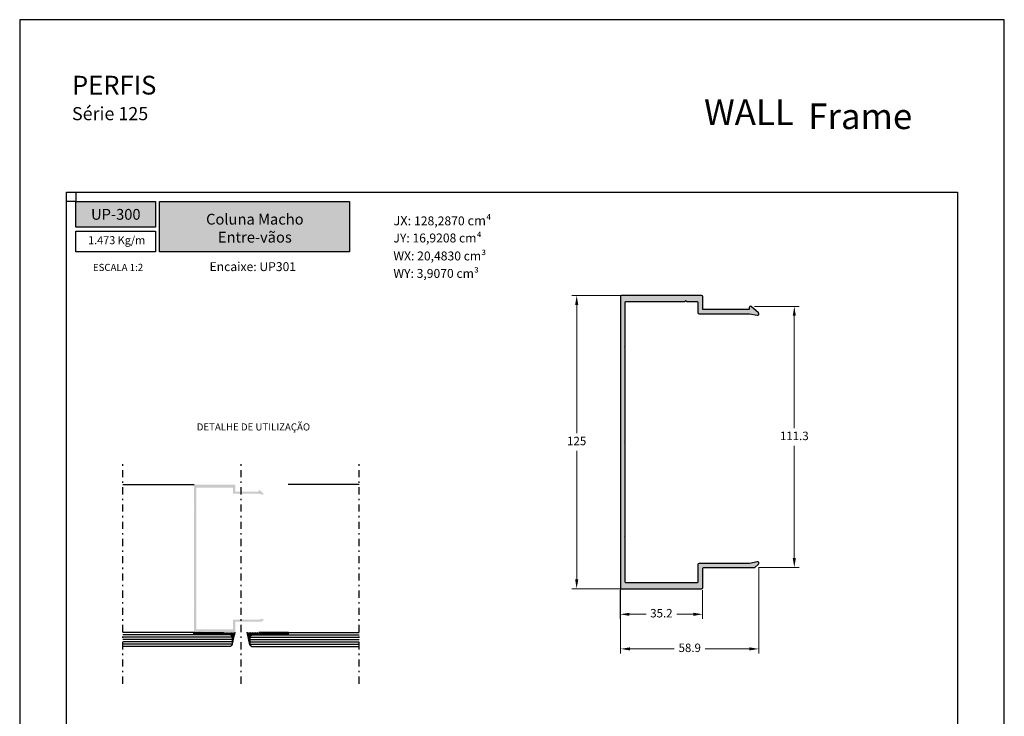
# Model space of a CAD drawing. Units: millimetres. Extents: x 3235 to 9300, y 6790 to 9026.
# Drawn here: x 6279 to 6489, y 7175 to 7323 of the extents above; entities that cross this region are included whole.
import ezdxf

# ---------------------------------------------------------------- set-up
doc = ezdxf.new("R2010")
doc.units = ezdxf.units.MM
doc.header["$PDMODE"] = 98
doc.linetypes.add('AI-Linetype-1', pattern=[0.917222, 0.381, -0.229306, 0.077611, -0.229306])
for name, color, linetype in [('Camada 1', 7, 'Continuous'), ('Layout', 9, 'Continuous'), ('PERFIL_PERFIL', 11, 'Continuous')]:
    doc.layers.add(name, color=color, linetype=linetype)
doc.layers.add('Layout 2 - Gride', color=253, linetype='Continuous', plot=False)
doc.styles.add('Perfil-01', font='TitilliumWeb-Light.ttf', dxfattribs={"height": 1.8})
doc.styles.get("Standard").update_dxf_attribs({"font": 'arial.ttf', "height": 2.5})
doc.dimstyles.new('New_Cota-Perfil 1-2', dxfattribs={"dimtxt": 1.8, "dimasz": 2, "dimexe": 1, "dimexo": 1, "dimgap": 1, "dimtad": 0, "dimtih": 1, "dimtoh": 1, "dimdec": 1, "dimlfac": 2, "dimzin": 11, "dimdsep": 46, "dimtxsty": 'Perfil-01', "dimcen": 0.09, "dimadec": 1, "dimazin": 3, "dimtfac": 1, "dimtdec": 1, "dimtofl": 0, "dimtmove": 0, "dimatfit": 1, "dimfxl": 1, "dimfrac": 2, "dimtzin": 11, "dimlwd": 0, "dimlwe": 0, "dimarcsym": 0})

# ---------------------------------------------------------------- blocks, each defined once
blk = doc.blocks.new('*D259')
at = {"color": 0, "lineweight": 0}
for p, q in [((6407.95, 7264.32), (6397, 7264.32)), ((6398, 7262.32), (6398, 7234.94)), ((6398, 7203.82), (6398, 7231.19)), ((6407.95, 7201.82), (6397, 7201.82))]:
    blk.add_line(p, q, dxfattribs=at)
at = {"color": 0}
for points in [[(6398.34, 7262.32), (6397.67, 7262.32), (6398, 7264.32)], [(6397.67, 7203.82), (6398.34, 7203.82), (6398, 7201.82)]]:
    blk.add_solid(points, dxfattribs=at)
at = {"layer": 'DEFPOINTS', "color": 0}
for p in [(6408.95, 7264.32), (6398, 7201.82), (6408.95, 7201.82)]:
    blk.add_point(p, dxfattribs=at)
at = {"color": 0, "insert": (6398, 7233.07), "char_height": 1.8, "attachment_point": 5, "style": 'Perfil-01'}
blk.add_mtext('125', dxfattribs=at)
blk = doc.blocks.new('*D260')
at = {"color": 0, "lineweight": 0}
for p, q in [((6407.26, 7201.53), (6407.26, 7195.36)), ((6424.87, 7201.53), (6424.87, 7195.36)), ((6409.26, 7196.36), (6412.8, 7196.36)), ((6422.87, 7196.36), (6419.34, 7196.36))]:
    blk.add_line(p, q, dxfattribs=at)
at = {"color": 0}
for points in [[(6409.26, 7196.69), (6409.26, 7196.02), (6407.26, 7196.36)], [(6422.87, 7196.02), (6422.87, 7196.69), (6424.87, 7196.36)]]:
    blk.add_solid(points, dxfattribs=at)
at = {"layer": 'DEFPOINTS', "color": 0}
for p in [(6407.26, 7202.53), (6424.87, 7202.53), (6424.87, 7196.36)]:
    blk.add_point(p, dxfattribs=at)
at = {"color": 0, "insert": (6416.07, 7196.36), "char_height": 1.8, "attachment_point": 5, "style": 'Perfil-01'}
blk.add_mtext('35.2', dxfattribs=at)
blk = doc.blocks.new('*D261')
at = {"color": 0, "lineweight": 0}
for p, q in [((6436.84, 7206.38), (6436.84, 7187.98)), ((6407.37, 7203.02), (6407.37, 7187.98)), ((6409.37, 7188.98), (6418.82, 7188.98)), ((6434.84, 7188.98), (6425.4, 7188.98))]:
    blk.add_line(p, q, dxfattribs=at)
at = {"color": 0}
for points in [[(6409.37, 7189.31), (6409.37, 7188.65), (6407.37, 7188.98)], [(6434.84, 7188.65), (6434.84, 7189.31), (6436.84, 7188.98)]]:
    blk.add_solid(points, dxfattribs=at)
at = {"layer": 'DEFPOINTS', "color": 0}
for p in [(6436.84, 7207.38), (6407.37, 7204.02), (6436.84, 7188.98)]:
    blk.add_point(p, dxfattribs=at)
at = {"color": 0, "insert": (6422.11, 7188.98), "char_height": 1.8, "attachment_point": 5, "style": 'Perfil-01'}
blk.add_mtext('58.9', dxfattribs=at)
blk = doc.blocks.new('*D262')
at = {"color": 0, "lineweight": 0}
for p, q in [((6435.96, 7261.99), (6445.42, 7261.99)), ((6444.42, 7259.99), (6444.42, 7236.04)), ((6444.42, 7208.33), (6444.42, 7232.29)), ((6436.95, 7206.33), (6445.42, 7206.33))]:
    blk.add_line(p, q, dxfattribs=at)
at = {"color": 0}
for points in [[(6444.75, 7259.99), (6444.08, 7259.99), (6444.42, 7261.99)], [(6444.08, 7208.33), (6444.75, 7208.33), (6444.42, 7206.33)]]:
    blk.add_solid(points, dxfattribs=at)
at = {"layer": 'DEFPOINTS', "color": 0}
for p in [(6434.96, 7261.99), (6435.95, 7206.33), (6444.42, 7206.33)]:
    blk.add_point(p, dxfattribs=at)
at = {"color": 0, "insert": (6444.42, 7234.16), "char_height": 1.8, "attachment_point": 5, "style": 'Perfil-01'}
blk.add_mtext('111.3', dxfattribs=at)
blk = doc.blocks.new('*U253')
at = {"linetype": 'ByBlock', "lineweight": -2, "extrusion": (0, 0, -1)}
h = blk.add_hatch(dxfattribs=at)
h.set_pattern_fill('HATCH', color=0, style=0, pattern_type=2)
h.set_pattern_definition([(135, (15.7565, 9.77), (-0.707107, -0.707107), [])])
h.paths.add_polyline_path([(37.48, 3.88), (37.48, 5.88), (62.48, 5.88), (62.48, 3.88)])
at = {"color": 0, "linetype": 'ByBlock', "lineweight": -2}
for p, q in [((-69.98, -4.62), (-72.48, 6.11)), ((-69.98, 2.38), (-68.48, 3.88)), ((-69.98, 2.38), (-69.98, -4.62)), ((-69.98, 1.88), (22.52, 1.88)), ((-68.48, 3.88), (22.52, 3.88)), ((-69.98, -0.12), (22.52, -0.12)), ((-69.98, -2.12), (22.52, -2.12)), ((-69.98, -4.12), (22.52, -4.12)), ((-69.98, -4.62), (-68.48, -6.12)), ((-68.48, -6.12), (22.52, -6.12))]:
    blk.add_line(p, q, dxfattribs=at)
at = {"color": 0, "linetype": 'ByBlock', "lineweight": -2, "extrusion": (0, 0, -1)}
for centre in [(70.78, 4.88), (70.78, 3.48), (70.78, 2.08), (69.38, 4.88), (67.98, 4.88), (66.58, 4.88), (65.18, 4.88), (63.78, 4.88)]:
    blk.add_circle(centre, 0.5, dxfattribs=at)
for centre, start, end in [((72.18, 4.88), 76.34688, 257.50594), ((72.18, 3.48), 115.48042, 218.37239), ((70.78, 0.68), 19.99398, 313.85884), ((69.38, 3.48), 269.96736, 180.03264), ((70.78, -0.72), 65.11675, 268.73606), ((70.78, -2.12), 102.31185, 231.54096)]:
    blk.add_arc(centre, 0.5, start, end, dxfattribs=at)
at = {"color": 0, "linetype": 'ByBlock', "lineweight": -2}
blk.add_3dface([(-37.48, 3.88), (-37.48, 5.88), (-62.48, 5.88), (-62.48, 3.88)], dxfattribs=at)

msp = doc.modelspace()

# ---------------------------------------------------------------- hatches: boundary and pattern name
h = msp.add_hatch(color=7)
edge = h.paths.add_edge_path()
edge.add_arc((6407.523, 7264.168), 0.15, 89.99999, 180.00002)
edge.add_line((6407.373, 7264.168), (6407.373, 7201.968))
edge.add_arc((6407.523, 7201.968), 0.15, 180.00002, 270.00001)
edge.add_line((6407.523, 7201.818), (6424.623, 7201.818))
edge.add_arc((6424.623, 7202.068), 0.25, 270.00001, 360)
edge.add_line((6424.873, 7202.068), (6424.873, 7206.068))
edge.add_arc((6425.123, 7206.068), 0.25, 90, 180, ccw=False)
edge.add_line((6425.123, 7206.318), (6435.902, 7206.318))
edge.add_arc((6435.902, 7206.468), 0.15, 270, 311)
edge.add_line((6436, 7206.354), (6436.77, 7207.023))
edge.add_arc((6436.573, 7207.25), 0.3, 311, 462)
edge.add_line((6436.511, 7207.543), (6434.877, 7207.196))
edge.add_arc((6434.846, 7207.343), 0.15, 270.00253, 282, ccw=False)
edge.add_line((6434.846, 7207.193), (6424.123, 7207.192))
edge.add_arc((6424.123, 7206.942), 0.25, 90.00253, 180)
edge.add_line((6423.873, 7206.942), (6423.873, 7203.318))
edge.add_arc((6423.623, 7203.318), 0.25, -90, 0, ccw=False)
edge.add_line((6423.623, 7203.068), (6408.523, 7203.068))
edge.add_arc((6408.523, 7203.218), 0.15, 180, 270, ccw=False)
edge.add_line((6408.373, 7203.218), (6408.373, 7212.668))
edge.add_line((6408.373, 7212.668), (6408.223, 7212.818))
edge.add_line((6408.223, 7212.818), (6408.373, 7212.968))
edge.add_line((6408.373, 7212.968), (6408.373, 7232.918))
edge.add_line((6408.373, 7232.918), (6408.223, 7233.068))
edge.add_line((6408.223, 7233.068), (6408.373, 7233.218))
edge.add_line((6408.373, 7233.218), (6408.373, 7253.168))
edge.add_line((6408.373, 7253.168), (6408.223, 7253.318))
edge.add_line((6408.223, 7253.318), (6408.373, 7253.468))
edge.add_line((6408.373, 7253.468), (6408.373, 7262.918))
edge.add_arc((6408.523, 7262.918), 0.15, 90, 180, ccw=False)
edge.add_line((6408.523, 7263.068), (6421.041, 7263.068))
edge.add_arc((6421.041, 7263.218), 0.15, 270, 315)
edge.add_line((6421.147, 7263.112), (6421.253, 7263.218))
edge.add_line((6421.253, 7263.218), (6421.359, 7263.112))
edge.add_arc((6421.465, 7263.218), 0.15, 225, 270)
edge.add_line((6421.465, 7263.068), (6423.623, 7263.068))
edge.add_arc((6423.623, 7262.818), 0.25, 0, 90, ccw=False)
edge.add_line((6423.873, 7262.818), (6423.873, 7260.693))
edge.add_arc((6424.123, 7260.693), 0.25, 180, 269.99747)
edge.add_line((6424.123, 7260.443), (6434.846, 7260.442))
edge.add_arc((6434.846, 7260.292), 0.15, 78, 89.99747, ccw=False)
edge.add_line((6434.877, 7260.439), (6436.511, 7260.092))
edge.add_arc((6436.573, 7260.385), 0.3, 258, 409)
edge.add_line((6436.77, 7260.611), (6435.223, 7261.956))
edge.add_arc((6435.059, 7261.767), 0.25, 49, 180)
edge.add_line((6434.809, 7261.767), (6434.809, 7261.467))
edge.add_arc((6434.659, 7261.467), 0.15, -90.00253, 0, ccw=False)
edge.add_line((6434.659, 7261.317), (6425.023, 7261.318))
edge.add_arc((6425.023, 7261.468), 0.15, 180, 269.99747, ccw=False)
edge.add_line((6424.873, 7261.468), (6424.873, 7264.068))
edge.add_arc((6424.623, 7264.068), 0.25, 0, 89.99999)
edge.add_line((6424.623, 7264.318), (6407.523, 7264.318))
at = {"layer": 'Camada 1'}
h = msp.add_hatch(color=36, dxfattribs=at)
h.dxf.hatch_style = 1
h.paths.add_polyline_path([(6291.205, 7284.372), (6291.205, 7278.855), (6308.205, 7278.855), (6308.205, 7284.372)])
h.paths.add_polyline_path([(6309.005, 7273.604), (6309.005, 7284.372), (6349.519, 7284.372), (6349.519, 7273.604)])
at = {"layer": 'PERFIL_PERFIL'}
msp.add_hatch(color=7, dxfattribs=at).paths.add_polyline_path([(6316.935, 7223.382), (6324.545, 7223.382, -0.4142136), (6324.671, 7223.256), (6324.671, 7222.185, 0.4142006), (6324.797, 7222.059), (6330.202, 7222.059, -0.0523967), (6330.218, 7222.057), (6331.041, 7221.882, 0.7742827), (6331.172, 7222.144), (6330.392, 7222.822, 0.6432216), (6330.184, 7222.727), (6330.184, 7222.575, -0.4142265), (6330.108, 7222.5), (6325.251, 7222.5, -0.4142006), (6325.175, 7222.576), (6325.175, 7223.886, 0.4142135), (6325.049, 7224.012), (6316.431, 7224.012, 0.4142137), (6316.355, 7223.936), (6316.355, 7192.588, 0.4142135), (6316.431, 7192.512), (6322, 7192.512, 0.2679491), (6322.066, 7192.55, -0.2679492), (6322.131, 7192.588), (6322.156, 7192.588, -0.2679492), (6322.222, 7192.55, 0.2679492), (6322.287, 7192.512), (6325.049, 7192.512, 0.4142136), (6325.175, 7192.638), (6325.175, 7194.654, -0.4142136), (6325.301, 7194.78), (6330.734, 7194.78, 0.1808295), (6330.784, 7194.798), (6331.172, 7195.136, 0.7742827), (6331.041, 7195.398), (6330.218, 7195.223, -0.0523967), (6330.202, 7195.221), (6324.797, 7195.221, 0.4142006), (6324.671, 7195.095), (6324.671, 7193.268, -0.4142136), (6324.545, 7193.142), (6316.935, 7193.142, -0.4142136), (6316.859, 7193.218), (6316.859, 7197.98), (6316.784, 7198.056), (6316.859, 7198.132), (6316.859, 7208.187), (6316.784, 7208.262), (6316.859, 7208.338), (6316.859, 7218.392), (6316.784, 7218.468), (6316.859, 7218.544), (6316.859, 7223.306, -0.4142136)])

# ---------------------------------------------------------------- linework, layer by layer
at = {"color": 8, "linetype": 'AI-Linetype-1', "ltscale": 4, "true_color": 0x767676}
for p, q in [((6301.235, 7181.55), (6301.235, 7229.052)), ((6326.435, 7181.55), (6326.435, 7229.052)), ((6351.635, 7181.55), (6351.635, 7229.052))]:
    msp.add_line(p, q, dxfattribs=at)
at = {"color": 7}
msp.add_lwpolyline([(6407.523, 7264.318, 0.4142137), (6407.373, 7264.168), (6407.373, 7201.968, 0.4142135), (6407.523, 7201.818), (6424.623, 7201.818, 0.4142135), (6424.873, 7202.068), (6424.873, 7206.068, -0.4142136), (6425.123, 7206.318), (6435.902, 7206.318, 0.1808295), (6436, 7206.354), (6436.77, 7207.023, 0.7742827), (6436.511, 7207.543), (6434.877, 7207.196, -0.0523967), (6434.846, 7207.193), (6424.123, 7207.192, 0.4142006), (6423.873, 7206.942), (6423.873, 7203.318, -0.4142136), (6423.623, 7203.068), (6408.523, 7203.068, -0.4142136), (6408.373, 7203.218), (6408.373, 7212.668), (6408.223, 7212.818), (6408.373, 7212.968), (6408.373, 7232.918), (6408.223, 7233.068), (6408.373, 7233.218), (6408.373, 7253.168), (6408.223, 7253.318), (6408.373, 7253.468), (6408.373, 7262.918, -0.4142136), (6408.523, 7263.068), (6421.041, 7263.068, 0.1989124), (6421.147, 7263.112), (6421.253, 7263.218), (6421.359, 7263.112, 0.1989124), (6421.465, 7263.068), (6423.623, 7263.068, -0.4142136), (6423.873, 7262.818), (6423.873, 7260.693, 0.4142006), (6424.123, 7260.443), (6434.846, 7260.442, -0.0523967), (6434.877, 7260.439), (6436.511, 7260.092, 0.7742827), (6436.77, 7260.611), (6435.223, 7261.956, 0.6432216), (6434.809, 7261.767), (6434.809, 7261.467, -0.4142265), (6434.659, 7261.317), (6425.023, 7261.318, -0.4142006), (6424.873, 7261.468), (6424.873, 7264.068, 0.4142135), (6424.623, 7264.318)], format="xyb", close=True, dxfattribs=at)
at = {"layer": 'Camada 1', "color": 38}
msp.add_lwpolyline([(6291.205, 7284.372), (6308.205, 7284.372), (6308.205, 7278.855), (6291.205, 7278.855)], close=True, dxfattribs=at)
at = {"layer": 'Camada 1', "color": 36}
for points in [[(6309.005, 7284.372), (6349.519, 7284.372), (6349.519, 7273.604), (6309.005, 7273.604)], [(6291.205, 7278.055), (6308.205, 7278.055), (6308.205, 7273.604), (6291.205, 7273.604)]]:
    msp.add_lwpolyline(points, close=True, dxfattribs=at)
at = {"layer": 'Layout', "flags": 128}
msp.add_lwpolyline([(6279.205, 7026.113), (6489.205, 7026.113), (6489.205, 7323.113), (6279.205, 7323.113), (6279.205, 7026.113)], dxfattribs=at)
at = {"layer": 'Layout 2 - Gride'}
for points in [[(6289.205, 7286.372), (6479.205, 7286.372), (6479.205, 7054.855), (6289.205, 7054.855)], [(6291.205, 7284.372), (6289.205, 7284.372), (6289.205, 7286.372), (6291.205, 7286.372)]]:
    msp.add_lwpolyline(points, close=True, dxfattribs=at)
at = {"layer": 'PERFIL_PERFIL', "color": 8, "true_color": 0x767676}
for p, q in [((6301.235, 7224.012), (6316.431, 7224.012)), ((6351.635, 7224.012), (6336.44, 7224.012)), ((6316.431, 7192.512), (6301.235, 7192.512)), ((6336.44, 7192.512), (6351.635, 7192.512))]:
    msp.add_line(p, q, dxfattribs=at)

# ---------------------------------------------------------------- block references
at = {"layer": 'PERFIL_PERFIL', "color": 8, "true_color": 0x767676, "extrusion": (0, 0, -1), "xscale": 0.252, "yscale": 0.252, "zscale": 0.252}
msp.add_blockref('*U253', (-6306.912, 7191.03), dxfattribs=at)
at = {"layer": 'PERFIL_PERFIL', "color": 8, "true_color": 0x767676, "extrusion": (0, 0, -1), "xscale": 0.252, "yscale": -0.252, "zscale": 0.252, "rotation": 180}
msp.add_blockref('*U253', (-6345.959, 7191.03), dxfattribs=at)

# ---------------------------------------------------------------- texts
at = {"color": 7, "lineweight": -3, "insert": (6290.358, 7311.159), "char_height": 4, "width": 49.7715, "attachment_point": 1, "style": 'Perfil-01'}
msp.add_mtext('PERFIS\\P{\\H0.7x;Série 125}', dxfattribs=at)
at = {"color": 255, "lineweight": -3, "char_height": 2.3, "attachment_point": 5, "style": 'Perfil-01'}
for s, insert, width in [('\\pxqc;{\\fTitillium Web|b1|i0|c0|p2;UP-300}', (6299.705, 7281.614), 30.08879), ('\\fTitillium Web|b1|i0|c0|p2;Coluna Macho\\PEntre-vãos', (6329.36, 7278.668), 38.56748)]:
    msp.add_mtext(s, dxfattribs=dict(at, insert=insert, width=width))
at = {"layer": 'Camada 1', "color": 8, "true_color": 0x707173, "insert": (6425.169, 7300.672), "char_height": 5.45575, "attachment_point": 7}
msp.add_mtext('{\\fFranklin Gothic Heavy|b0|i0|c0|p34;WALL}', dxfattribs=at)
at = {"layer": 'Camada 1', "color": 36, "true_color": 0x7a3b0b, "insert": (6447.369, 7299.797), "char_height": 5.45575, "attachment_point": 7}
msp.add_mtext('\\fFranklin Gothic Heavy|b0|i0|c0|p34;\\W1;Frame', dxfattribs=at)
at = {"layer": 'Camada 1', "color": 36, "style": 'Perfil-01'}
for s, insert, char_height, width, attachment_point in [('{\\fTitillium Web|b1|i0|c0|p2;\\H1.056x;JX:\\fTitillium Web|b0|i0|c0|p2; }128,2870{\\H1.056x; cm⁴}', (6358.911, 7281.283), 1.9, 36.9938, 1), ('\\pxqc;1.473 Kg/m', (6291.888, 7276.961), 1.7, 15.99241, 1), ('{\\fTitillium Web|b1|i0|c0|p2;JY:} 16,9208 cm⁴', (6358.911, 7277.527), 1.9, 36.9938, 1), ('{\\fTitillium Web|b1|i0|c0|p2;WX:} 20,4830 cm³', (6358.911, 7273.701), 1.9, 36.9938, 1), ('\\pxqc;ESCALA 1:2', (6300.178, 7270.311), 1.512, 21.06215, 5), ('\\pxqc;Encaixe: UP301', (6310.426, 7271.423), 1.9, 36.9938, 1), ('{\\fTitillium Web|b1|i0|c0|p2;WY:} 3,9070 cm³', (6358.911, 7269.976), 1.9, 36.9938, 1), ('DETALHE DE UTILIZAÇÃO', (6329.056, 7236.103), 1.512, 32.95655, 5)]:
    msp.add_mtext(s, dxfattribs=dict(at, insert=insert, char_height=char_height, width=width, attachment_point=attachment_point))

# ---------------------------------------------------------------- dimensions: what is measured, and where the dimension line sits
for base, p1, p2, picture, middle in [((6398.004, 7201.818), (6408.952, 7264.318), (6408.952, 7201.818), '*D259', (6398.004, 7233.068)), ((6444.417, 7206.327), (6434.956, 7261.995), (6435.954, 7206.327), '*D262', (6444.417, 7234.161))]:
    dim = msp.add_linear_dim(base=base, p1=p1, p2=p2, angle=90, dimstyle='New_Cota-Perfil 1-2')
    dim.commit()
    dim.dimension.update_dxf_attribs({"geometry": picture, "text_midpoint": middle})
for base, p1, p2, picture, middle in [((6436.842, 7188.981), (6407.373, 7204.022), (6436.842, 7207.384), '*D261', (6422.107, 7188.981)), ((6424.873, 7196.358), (6407.263, 7202.532), (6424.873, 7202.532), '*D260', (6416.068, 7196.358))]:
    dim = msp.add_linear_dim(base=base, p1=p1, p2=p2, dimstyle='New_Cota-Perfil 1-2')
    dim.commit()
    dim.dimension.update_dxf_attribs({"geometry": picture, "text_midpoint": middle})

doc.saveas('drawing.dxf')
